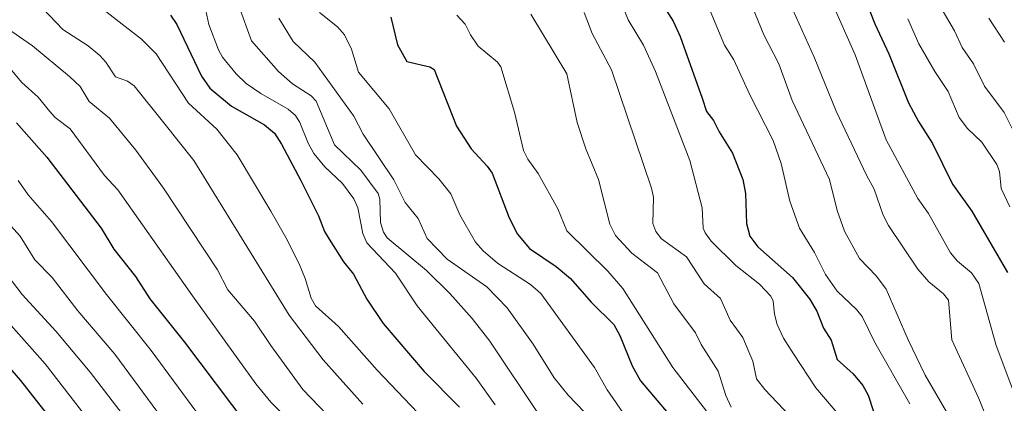
# Model space of a CAD drawing. Units: metres. Extents: x 647785 to 651249, y 4757785 to 4760173.
# Drawn here: x 649241 to 649473, y 4758688 to 4758778 of the extents above; entities that cross this region are included whole.
import ezdxf

# ---------------------------------------------------------------- set-up
doc = ezdxf.new("R2010")
doc.units = ezdxf.units.M
doc.header["$MEASUREMENT"] = 0
doc.layers.add('Curva de nivel maestra', color=30, linetype='Continuous', lineweight=30)
doc.layers.add('Curva de nivel normal', color=30, linetype='Continuous', lineweight=0)

msp = doc.modelspace()

# ---------------------------------------------------------------- linework, layer by layer
at = {"layer": 'Curva de nivel maestra', "color": 30, "linetype": 'Continuous', "lineweight": 30, "flags": 128}
for points, elevation in [([(649437.21, 4758790.7401), (649442.49, 4758777.2301), (649445.84, 4758770.1901), (649450.45, 4758758.6101), (649452.81, 4758754.1801), (649456.1, 4758749.0001), (649460.82, 4758739.3701), (649465.44, 4758732.9901), (649473.84, 4758718.5101)], 1100), ([(649393.29, 4758780.4701), (649394.9, 4758777.8401), (649396.56, 4758774.2401), (649401.77, 4758759.7101), (649402.79, 4758756.5001), (649404.46, 4758754.3801), (649405.77, 4758751.7101), (649408.94, 4758746.6801), (649411.35, 4758740.4301), (649411.95, 4758737.1501), (649412.2, 4758730.0601), (649413.01, 4758727.0401), (649414.89, 4758724.5401), (649423.09, 4758717.2801), (649427.1, 4758712.3001), (649428.81, 4758709.3201), (649430.44, 4758705.3601), (649432.18, 4758702.5001), (649433.65, 4758697.9301), (649437.44, 4758694.5301), (649439.68, 4758691.7801), (649440.92, 4758689.4901), (649442.17, 4758685.6601)], 1125), ([(649276.21, 4758779.3101), (649277.73, 4758777.0801), (649283.52, 4758764.8801), (649285.51, 4758762.0401), (649290.59, 4758757.7801), (649298.41, 4758753.3501), (649300.75, 4758751.3801), (649302.42, 4758748.8501), (649307.02, 4758740.2101), (649311.17, 4758731.8901), (649312.55, 4758728.1401), (649313.65, 4758726.3701), (649317.1, 4758720.9901), (649319.47, 4758718.0601), (649322.59, 4758712.1701), (649326.45, 4758706.4201), (649336.08, 4758695.1001), (649344.47, 4758686.6801)], 1175), ([(649328.26, 4758778.8101), (649329.8, 4758772.3101), (649332, 4758768.3801), (649337.48, 4758767.1201), (649338.51, 4758766.4601), (649343.76, 4758753.0901), (649347.22, 4758747.6901), (649350.96, 4758743.6401), (649352.15, 4758741.9401), (649356.22, 4758731.4201), (649358.14, 4758727.5501), (649360.99, 4758724.1401), (649367.3, 4758719.8801), (649370.67, 4758717.1001), (649375.54, 4758711.4801), (649380.9, 4758706.2101), (649382.32, 4758703.6101), (649385.24, 4758696.4001), (649387.16, 4758692.9301), (649399.9, 4758677.9001)], 1150), ([(649239.89, 4758753.8401), (649247.02, 4758745.7701), (649259.84, 4758728.9301), (649262.86, 4758724.0101), (649267.98, 4758717.5101), (649271.38, 4758712.2301), (649279.55, 4758702.0601), (649294.28, 4758682.4601)], 1200), ([(649237.76, 4758696.5401), (649240.83, 4758692.9701), (649253.95, 4758676.1801)], 1225)]:
    msp.add_lwpolyline(points, dxfattribs=dict(at, elevation=elevation))
at = {"layer": 'Curva de nivel normal', "color": 30, "linetype": 'Continuous', "lineweight": 0, "flags": 128}
for points, elevation in [([(649392.31, 4758807.54), (649407.04, 4758772.18), (649409.23, 4758768.73), (649412.98, 4758760.48), (649418.53, 4758749.66), (649420.44, 4758744.28), (649422.48, 4758735.31), (649424.72, 4758729), (649428.24, 4758723.23), (649430.86, 4758718.03), (649433.6, 4758714.12), (649438.21, 4758709.78), (649439.55, 4758708.11), (649442.52, 4758701.92), (649450.75, 4758687.47)], 1120), ([(649381.69, 4758784.72), (649384.28, 4758778.21), (649387.87, 4758772.24), (649390.71, 4758766.01), (649398.82, 4758744.97), (649401.79, 4758733.79), (649402.02, 4758729), (649402.44, 4758727.87), (649403.9, 4758725.89), (649409.72, 4758720.12), (649415.26, 4758715.7), (649417.93, 4758712.92), (649418.54, 4758711.68), (649418.83, 4758708.68), (649419.46, 4758706.23), (649420.97, 4758702.97), (649423.32, 4758699.25), (649428.59, 4758691.22), (649436.74, 4758681.63)], 1130), ([(649258.12, 4758782.37), (649269.41, 4758773.66), (649272.85, 4758770.19), (649280.47, 4758758.49), (649287.14, 4758752.33), (649292, 4758746.31), (649299.9, 4758732.98), (649303.45, 4758726.79), (649306.57, 4758720.53), (649308.04, 4758717.06), (649309.4, 4758712.45), (649310.49, 4758710.63), (649315.91, 4758705.77), (649324.99, 4758695.42), (649341.02, 4758678.6)], 1180), ([(649283.83, 4758783.78), (649285.31, 4758777.12), (649287.56, 4758771.09), (649288.49, 4758769.41), (649291.72, 4758765.41), (649294.11, 4758763.17), (649297.55, 4758760.81), (649304, 4758757.09), (649305.76, 4758755.57), (649306.79, 4758753.95), (649308.71, 4758749.02), (649310.06, 4758746.62), (649312.68, 4758743.46), (649316.87, 4758739.52), (649319.53, 4758735.89), (649320.42, 4758733.74), (649321.62, 4758727.72), (649322.61, 4758725.47), (649329.35, 4758718.34), (649334.5, 4758710.63), (649340.67, 4758702.94), (649348.4, 4758693.55), (649352.9, 4758687.26)], 1170), ([(649432.28, 4758782.53), (649437.86, 4758769.96), (649445.17, 4758749.84), (649452.64, 4758735.94), (649455.23, 4758732.46), (649460.39, 4758723.15), (649462.05, 4758721.17), (649465.31, 4758718.44), (649467.04, 4758715.92), (649471.18, 4758701.22), (649481.34, 4758674.2)], 1105), ([(649456.56, 4758783.88), (649461.31, 4758775.6), (649463.11, 4758771.67), (649465.84, 4758767.76), (649468.45, 4758762.54), (649473.09, 4758756.26), (649475.8, 4758750.75)], 1090), ([(649246.11, 4758780.88), (649250.82, 4758775.92), (649256.78, 4758772.02), (649259.56, 4758769.76), (649260.97, 4758768.19), (649263.25, 4758764.74), (649266.09, 4758763.72), (649267.63, 4758762.57), (649274.67, 4758753.88), (649281.73, 4758744.98), (649304.22, 4758708.44), (649312.27, 4758697.84), (649321.61, 4758687.35)], 1185), ([(649292.41, 4758781.27), (649295.38, 4758773.21), (649301.71, 4758765.97), (649305.02, 4758763.07), (649309.47, 4758760.2), (649310.65, 4758758.95), (649314.91, 4758748.63), (649321.2, 4758742.64), (649325.24, 4758737.18), (649325.67, 4758735.81), (649325.8, 4758730.28), (649326.55, 4758728.06), (649327.38, 4758726.68), (649336.65, 4758718.98), (649342.21, 4758713.52), (649347.46, 4758707.59), (649351.61, 4758702.29), (649363.22, 4758684.9)], 1165), ([(649311.44, 4758779.9), (649315.67, 4758776.53), (649317.33, 4758774.68), (649318.99, 4758771.25), (649320.58, 4758765.81), (649327.87, 4758757.17), (649334.06, 4758746.28), (649339.59, 4758740.59), (649342.39, 4758737.09), (649344.52, 4758732.1), (649348.22, 4758725.62), (649350.03, 4758723.59), (649353.45, 4758720.7), (649361.2, 4758715.63), (649363.66, 4758713.52), (649376.31, 4758696.06), (649379.35, 4758690.77), (649383.73, 4758684.41)], 1155), ([(649373.86, 4758779.9), (649375.76, 4758774.98), (649380.36, 4758766.38), (649389.81, 4758738.43), (649390.23, 4758736.31), (649390.1, 4758730.09), (649390.82, 4758728.2), (649392.12, 4758726.42), (649398.06, 4758722.18), (649402.24, 4758715.81), (649406.08, 4758712.38), (649408.34, 4758707.22), (649411.37, 4758703.15), (649412.76, 4758699.78), (649413.7, 4758697.54), (649414.58, 4758693.36), (649416.57, 4758690.83), (649423.93, 4758683.06)], 1135), ([(649413.67, 4758781.17), (649416.35, 4758774.62), (649419.85, 4758767.79), (649423.04, 4758759.15), (649431.82, 4758740.45), (649433.6, 4758733.12), (649435.33, 4758728.28), (649438.91, 4758721.77), (649442.95, 4758717.65), (649445.17, 4758714.54), (649450.38, 4758702.57), (649454.37, 4758694.27), (649461.68, 4758681.82), (649466.72, 4758669.38), (649468.74, 4758662.36), (649470.6, 4758653.28), (649473.22, 4758645.7)], 1115), ([(649423.24, 4758780.43), (649428.2, 4758769.4), (649433.43, 4758756.63), (649440.52, 4758741.46), (649442.39, 4758738.17), (649444.46, 4758732.06), (649445.77, 4758729.6), (649452.71, 4758719.29), (649455.28, 4758716.31), (649458.77, 4758713.46), (649459.95, 4758711.92), (649460.73, 4758702.58), (649467.09, 4758688.72), (649475.12, 4758668.73)], 1110), ([(649301.8, 4758778.59), (649305.21, 4758773.05), (649310.3, 4758768.21), (649319.54, 4758755.4), (649321.7, 4758751.16), (649328.92, 4758740.38), (649331.62, 4758735.02), (649334.69, 4758731.22), (649336.79, 4758726.51), (649341.56, 4758721.67), (649350.9, 4758715.09), (649355.68, 4758710.13), (649361.87, 4758701.52), (649366.82, 4758693.62), (649370.09, 4758689.51), (649373.98, 4758685.48)], 1160), ([(649343.82, 4758779.33), (649345.81, 4758777.14), (649347.08, 4758774.63), (649348.86, 4758771.99), (649353.41, 4758768.2), (649354.2, 4758767.09), (649357.46, 4758756.37), (649359.6, 4758747.3), (649360.58, 4758745.28), (649363.07, 4758741.89), (649367.69, 4758733.56), (649369.8, 4758728.32), (649379.47, 4758718.8), (649383.02, 4758714.7), (649394.86, 4758696.03), (649402.77, 4758685.72)], 1145), ([(649361.32, 4758779.52), (649369.83, 4758765.47), (649372.26, 4758753.93), (649374.26, 4758747.73), (649377.24, 4758740.48), (649379.95, 4758729.94), (649381.28, 4758727.22), (649385.13, 4758723.09), (649391.22, 4758718.45), (649395.09, 4758711.07), (649400.16, 4758704.22), (649401.52, 4758701.49), (649405.54, 4758695.18), (649407.31, 4758689.42), (649408.6, 4758686.66)], 1140), ([(649450.32, 4758778.42), (649452.9, 4758772.53), (649456.65, 4758765.97), (649459.8, 4758761.22), (649462.45, 4758755.09), (649464.41, 4758752.51), (649467.8, 4758749.31), (649471.29, 4758744), (649471.96, 4758742.36), (649472.36, 4758738.31), (649474.38, 4758734.03)], 1095), ([(649473.16, 4758772.88), (649469.46, 4758778.58)], 1085), ([(649236.69, 4758776.83), (649243.61, 4758772.03), (649252.39, 4758764.83), (649254.9, 4758762.42), (649257.02, 4758758.86), (649261.81, 4758754.92), (649268.03, 4758747.4), (649274.61, 4758738.39), (649287.29, 4758719.09), (649289.76, 4758714.4), (649296.07, 4758707.01), (649299.88, 4758701.26), (649307.48, 4758690.84), (649317.08, 4758680.86)], 1190), ([(649237.52, 4758767.68), (649241.09, 4758763.35), (649245.01, 4758759.94), (649247.73, 4758756.55), (649249.02, 4758755.13), (649252.54, 4758752.4), (649260.63, 4758741.42), (649263.8, 4758738.03), (649281.78, 4758712.44), (649296.41, 4758692.19), (649299.95, 4758687.87), (649317.13, 4758670.41)], 1195), ([(649240.29, 4758740.23), (649242.61, 4758736.81), (649248.13, 4758730.53), (649261.13, 4758713.29), (649271.66, 4758700.03), (649288.55, 4758677.08)], 1205), ([(649233.12, 4758735.46), (649240.77, 4758727.11), (649244.23, 4758721.52), (649248.3, 4758717.34), (649254.36, 4758709.43), (649263.06, 4758699.23), (649282.07, 4758673.46)], 1210), ([(649228.19, 4758730.24), (649241.21, 4758713.26), (649249.18, 4758704.6), (649257.25, 4758694.97), (649265.8, 4758683.79)], 1215), ([(649236.73, 4758708.12), (649246.65, 4758696.89), (649260.59, 4758678.84)], 1220)]:
    msp.add_lwpolyline(points, dxfattribs=dict(at, elevation=elevation))

doc.saveas('drawing.dxf')
